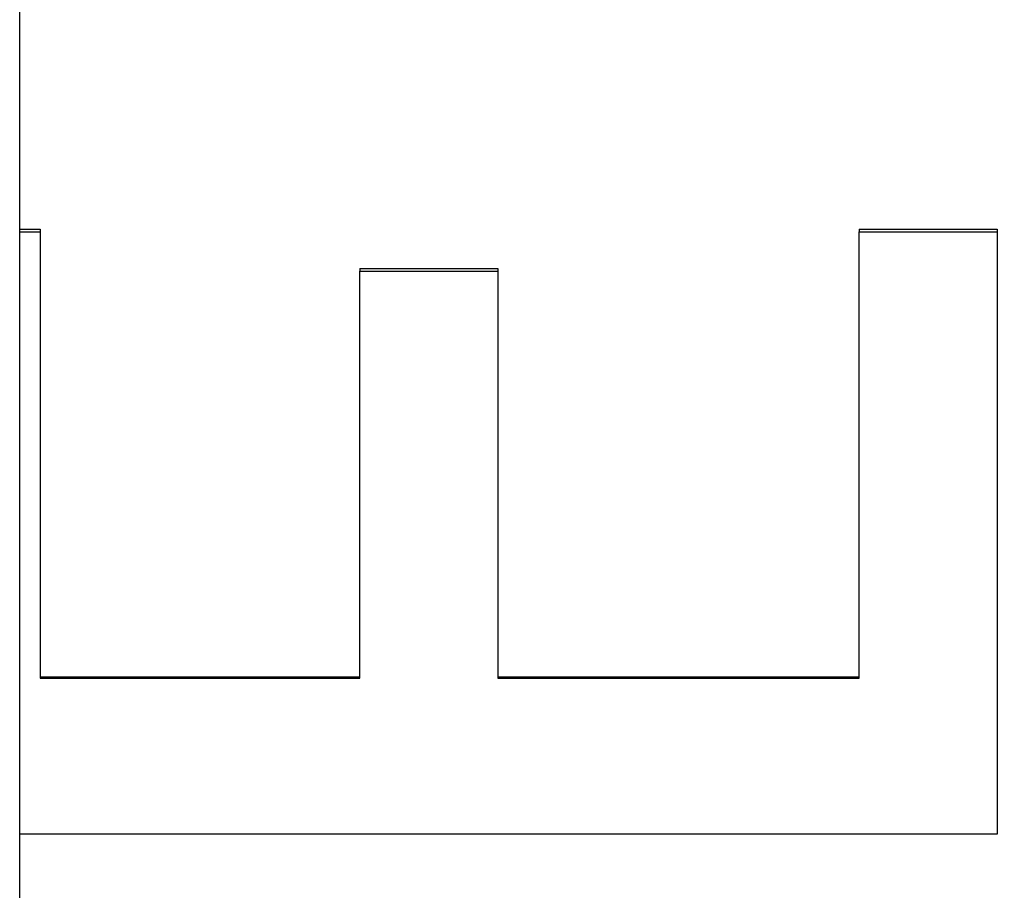
# Model space of a CAD drawing. Units: millimetres. Extents: x -4166 to 2109, y -2057 to 2339.
# Drawn here: x -325 to -235, y 15 to 94 of the extents above; entities that cross this region are included whole.
import ezdxf

# ---------------------------------------------------------------- set-up
doc = ezdxf.new("R2010")
doc.units = ezdxf.units.MM
doc.header["$LTSCALE"] = 30
doc.layers.add('SW_Toestellen', color=2, linetype='Continuous')

msp = doc.modelspace()

# ---------------------------------------------------------------- linework, layer by layer
at = {"layer": 'SW_Toestellen'}
for p, q in [((-325.204, -340.263), (-325.204, 339.004)), ((-325.204, 74.914), (-323.32, 74.914)), ((-325.204, 74.654), (-323.32, 74.654)), ((-323.32, 74.914), (-323.32, 74.654)), ((-323.32, 74.654), (-323.32, 33.885)), ((-248.528, 74.914), (-235.924, 74.914)), ((-248.528, 74.914), (-248.528, 74.654)), ((-248.528, 74.654), (-235.924, 74.654)), ((-248.528, 33.885), (-248.528, 74.654)), ((-235.924, 74.914), (-235.924, 74.654)), ((-235.924, 74.654), (-235.924, 19.656)), ((-294.133, 71.306), (-281.529, 71.306)), ((-294.133, 71.306), (-294.133, 71.058)), ((-294.133, 71.058), (-281.529, 71.058)), ((-294.133, 33.885), (-294.133, 71.058)), ((-281.529, 71.306), (-281.529, 71.058)), ((-281.529, 71.058), (-281.529, 33.885)), ((-323.32, 34.005), (-294.133, 34.005)), ((-323.32, 33.885), (-294.133, 33.885)), ((-281.529, 34.005), (-248.528, 34.005)), ((-281.529, 33.885), (-248.528, 33.885)), ((-235.924, 19.656), (-325.204, 19.656))]:
    msp.add_line(p, q, dxfattribs=at)
msp.add_ellipse((-299.704, 6.218), major_axis=(0, 275.276), ratio=0.998996, start_param=4.776224, end_param=6.312683, dxfattribs=at)

doc.saveas('drawing.dxf')
